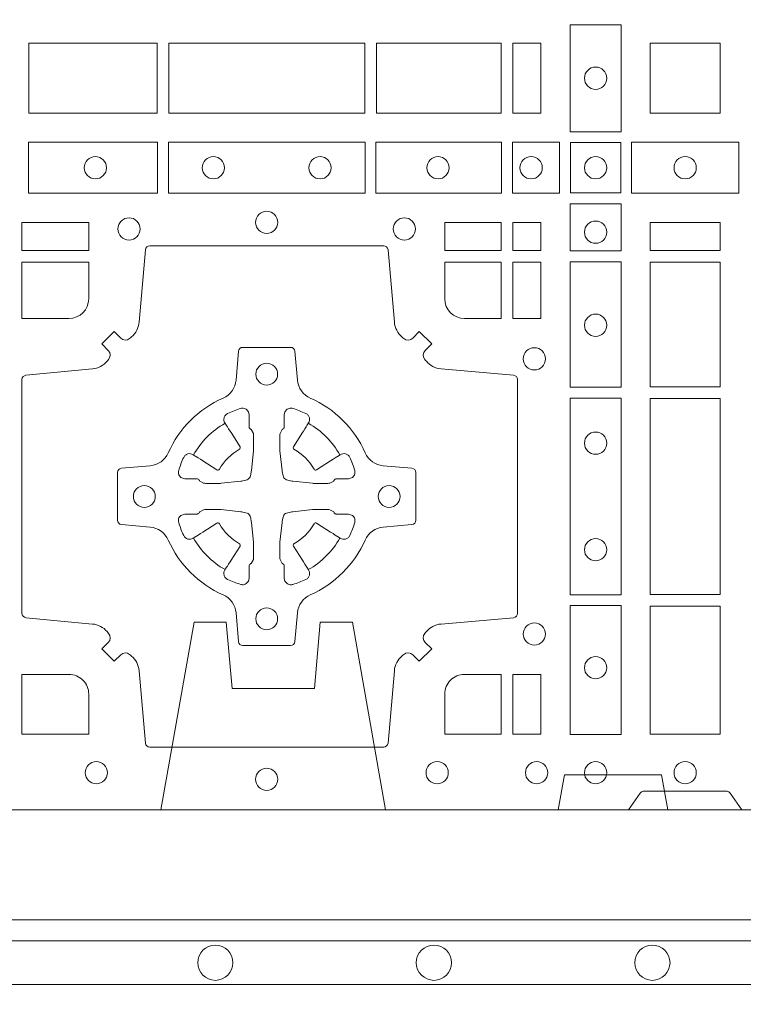
# Model space of a CAD drawing. Extents: x 211.6 to 229.8, y 143.4 to 165.6.
# Drawn here: x 218.4 to 218.5, y 163.8 to 164 of the extents above; entities that cross this region are included whole.
import ezdxf

# ---------------------------------------------------------------- set-up
doc = ezdxf.new("R2010")
doc.units = 0
doc.header["$LTSCALE"] = 0.02
doc.header["$PDMODE"] = 1
doc.header["$PDSIZE"] = 0.01
doc.linetypes.add('VERDECKT2', pattern=[4.762499999999999, 3.175, -1.5875])
for name, color, linetype, lineweight in [('FRW-Bem_NL', 5, 'Continuous', 15), ('FRW-Rifi ST', 124, 'Continuous', 15), ('FRW-Vlies', 8, 'Continuous', 15)]:
    doc.layers.add(name, color=color, linetype=linetype, lineweight=lineweight)
doc.styles.get("Standard").update_dxf_attribs({"font": 'arial.ttf'})
doc.dimstyles.new('M20', dxfattribs={"dimscale": 20, "dimtxt": 0.0025, "dimasz": 0.0025, "dimexe": 0.002, "dimexo": 0.002, "dimgap": 0.001, "dimtad": 1, "dimzin": 1, "dimtxsty": 'Standard', "dimblk": 'ARCHTICK', "dimcen": 0.0025, "dimdle": 0.0012, "dimclrd": 256, "dimclre": 256, "dimclrt": 256, "dimadec": 1, "dimazin": 0, "dimtfac": 1, "dimtmove": 2, "dimatfit": 3, "dimfxl": 0, "dimarcsym": 0})

# ---------------------------------------------------------------- blocks, each defined once
blk = doc.blocks.new('ST-Block_(DS)')
at = {"color": 0, "linetype": 'Continuous'}
blk.add_lwpolyline([(0, 0.8000000000000114), (0.8000000000000114, 0.8000000000000114), (0.8000000000000114, 0), (0, 0)], close=True, dxfattribs=at)
at = {"color": 0, "linetype": 'Continuous', "lineweight": 0}
for points in [[(0.6061613142489932, 0.1797468215229969), (0.6061613142489932, 0.1552531868219944), (0.6178386986254907, 0.1552531868219944), (0.6178386986254907, 0.1797468215224853)], [(0.4823387145994786, 0.1755000054839968), (0.4823387145994786, 0.1595000028614777), (0.5116612792014905, 0.1595000028614777), (0.5116612792014905, 0.1755000054839968)], [(0.4823387145994786, 0.1595000028609945), (0.4823387145994786, 0.1755000054835136), (0.5116612792014905, 0.1755000054835136), (0.5116612792014905, 0.1595000028609945)], [(0.5143387198444884, 0.1595000028614777), (0.5591612935064916, 0.1595000028614777), (0.5591612935064916, 0.1755000054839968), (0.5143387198444884, 0.1755000054839968)], [(0.5143387198444884, 0.1755000054835136), (0.5591612935064916, 0.1755000054835136), (0.5591612935064916, 0.1595000028609945), (0.5143387198444884, 0.1595000028609945)], [(0.5618387043474797, 0.1755000054839968), (0.5618387043474797, 0.1595000028614777), (0.5904112935064916, 0.1595000028614777), (0.5904112935064916, 0.1755000054839968)], [(0.5618387043474797, 0.1595000028609945), (0.5618387043474797, 0.1755000054835136), (0.5904112935064916, 0.1755000054835136), (0.5904112935064916, 0.1595000028609945)], [(0.5930887043474797, 0.1595000028614777), (0.5930887043474797, 0.1755000054839968), (0.5994999885559764, 0.1755000054839968), (0.5994999885559764, 0.1595000028614777)], [(0.5930887043474797, 0.1755000054835136), (0.5930887043474797, 0.1595000028609945), (0.5994999885559764, 0.1595000028609945), (0.5994999885559764, 0.1755000054835136)], [(0.6244999945164977, 0.1755000054834852), (0.6404999971390168, 0.1755000054834852), (0.6404999971390168, 0.1595000028609661), (0.6348047435285196, 0.1595000028609661), (0.6346999883654973, 0.1595000028609661), (0.6244999945164977, 0.1595000028609661), (0.6244999945164977, 0.1696999967094825), (0.6244999945164977, 0.1698047518729879)], [(0.6244999945164977, 0.1595000028609945), (0.6404999971390168, 0.1595000028609945), (0.6404999971390168, 0.1755000054835136), (0.6348047435285196, 0.1755000054835136), (0.6346999883654973, 0.1755000054835136), (0.6244999945164977, 0.1755000054835136), (0.6244999945164977, 0.1653000116349972), (0.6244999945164977, 0.1651952564714918)], [(0.4822531819344817, 0.1411613225940016), (0.5117624878884897, 0.1411613225940016), (0.5117624878884897, 0.1528387069704991), (0.4822531819344817, 0.1528387069704991)], [(0.5142375111579724, 0.1411613225940016), (0.5592624723909694, 0.1411613225940016), (0.5592624723909694, 0.1528387069704991), (0.5142375111579724, 0.1528387069704991)], [(0.5904968261719716, 0.1528387069704991), (0.5904968261719716, 0.1411613225940016), (0.5617375254629735, 0.1411613225940016), (0.5617375254629735, 0.1528387069704991)], [(0.6037468194959672, 0.1528387069704991), (0.6037468194959672, 0.1411613225940016), (0.5930031716824828, 0.1411613225940016), (0.5930031716824828, 0.1528387069704991)], [(0.6062531948089713, 0.1527468264104925), (0.6062531948089713, 0.1412532031534965), (0.6177468180654841, 0.1412532031534965), (0.6177468180654841, 0.1527468264104925)], [(0.6447468131785001, 0.1528387069704991), (0.6202531784774976, 0.1528387069704991), (0.6202531784774976, 0.1411613225940016), (0.6447468131785001, 0.1411613225940016)], [(0.6178386986254907, 0.138746827841004), (0.6061613142489932, 0.138746827841004), (0.6061613142489932, 0.1280031800270081), (0.6178386986254907, 0.1280031800270081)], [(0.4807500094175055, 0.1280887126925165), (0.4960185587405022, 0.1280887126925165), (0.4960185587405022, 0.1344999969005016), (0.4807500094175055, 0.1344999969005016)], [(0.5774814367294709, 0.1280887126925165), (0.5774814367294709, 0.1344999969005016), (0.5904112935064916, 0.1344999969005016), (0.5904112935064916, 0.1280887126925165)], [(0.5930887043474797, 0.1280887126925165), (0.5930887043474797, 0.1344999969005016), (0.5994999885559764, 0.1344999969005016), (0.5994999885559764, 0.1280887126925165)], [(0.6404999971390168, 0.1280887126925165), (0.6404999971390168, 0.1344999969005016), (0.6244999945164977, 0.1344999969005016), (0.6244999945164977, 0.1280887126925165)], [(0.5930887043474797, 0.1124814450739962), (0.5994999885559764, 0.1124814450739962), (0.5994999885559764, 0.1254113018515), (0.5930887043474797, 0.1254113018515)], [(0.6178386986254907, 0.1254968345164968), (0.6178386986254907, 0.09673753380801031), (0.6061613142489932, 0.09673753380801031), (0.6061613142489932, 0.1254968345164968)], [(0.6404999971390168, 0.09683871269251654), (0.6404999971390168, 0.1254113018515), (0.6244999945164977, 0.1254113018515), (0.6244999945164977, 0.09683871269251654)], [(0.6178386986254907, 0.09426248073600618), (0.6061613142489932, 0.09426248073600618), (0.6061613142489932, 0.04923751950249766), (0.6178386986254907, 0.04923751950249766)], [(0.6244999945164977, 0.04933872818949681), (0.6404999971390168, 0.04933872818949681), (0.6404999971390168, 0.09416130185149996), (0.6244999945164977, 0.09416130185149996)], [(0.6178386986254907, 0.04676249623301487), (0.6061613142489932, 0.04676249623301487), (0.6061613142489932, 0.01725319027900696), (0.6178386986254907, 0.01725319027900696)], [(0.6404999971390168, 0.01733872294451544), (0.6404999971390168, 0.0466612875464989), (0.6244999945164977, 0.0466612875464989), (0.6244999945164977, 0.01733872294451544)], [(0.5930887043474797, 0.01733872294451544), (0.5930887043474797, 0.03101855516450769), (0.5994999885559764, 0.03101855516450769), (0.5994999885559764, 0.01733872294451544)]]:
    blk.add_lwpolyline(points, close=True, dxfattribs=at)
for points in [[(0.505379933118661, 0.03558021783840104, 0.3934169849762357), (0.5033336460589908, 0.03550523519550097), (0.5018350064754884, 0.03400656580950567), (0.4990065574644689, 0.03683501482001361), (0.5005052268502084, 0.0383336544039139, 0.3937079339708334), (0.5005802002995097, 0.04037995558721263, -0.002909744600554349), (0.5002175450325694, 0.0408030450343233, 0.197738549460003), (0.4968465745449748, 0.04254785180100384), (0.481660619377692, 0.04399704933183557, -0.3892531314078768), (0.4807500094175055, 0.04499077796950246), (0.4807500094175055, 0.0985092520714943, -0.3892459248336042), (0.4816606193780046, 0.09950298070901908), (0.4968465745447475, 0.100952148437699, 0.197700557103032), (0.5002175440785948, 0.10269696278786, -0.002909744600554349), (0.5005802094937337, 0.1031200587752608, 0.3937060540790648), (0.5005052268504926, 0.1051663756369976), (0.4990065574644689, 0.1066650152205), (0.5018350064754884, 0.1094934344295098), (0.5033336460590476, 0.1079947948456663, 0.3934496712986114), (0.5053799472422043, 0.1079198032764737, -0.002909744600554349), (0.5058030366895423, 0.1082824468614945, 0.1977170592532589), (0.507547843455967, 0.1116534471514967), (0.5089970409867988, 0.1282177567485121, -0.3892607308852883), (0.5099907696244941, 0.1291283369065184), (0.5635092437268838, 0.1291283369067742, -0.3892535264894209), (0.5645029723644939, 0.1282177567485121), (0.5659521400927474, 0.1116534471512125, 0.1977100876512671), (0.5676969544428516, 0.1082824594973886, -0.002909744600554349), (0.5681200504303376, 0.107919812202482, 0.3934447916420916), (0.5701663672924724, 0.1079947948454958), (0.5716650068759748, 0.1094934344295098), (0.574493426084473, 0.1066650152205), (0.5729947865008, 0.1051663756371966, 0.3937169124160596), (0.5729197949314653, 0.1031200563337791, -0.002909744600554349), (0.5732824385166566, 0.1026969552041237, 0.1976970101736479), (0.5766534388064883, 0.1009521484375), (0.5932177484035321, 0.09950298070910435, -0.3892535264894209), (0.5941283285614816, 0.0985092520714943), (0.5941283285617374, 0.04499077796953088, -0.389260730883658), (0.5932177484034753, 0.0439970493320061), (0.5766534388064315, 0.04254785180091858, 0.1977350021330027), (0.5732824511523802, 0.04080304913313171, -0.002909744600554349), (0.5729198038577294, 0.04037994146335677, 0.3937187923358352), (0.5729947865009706, 0.03833365440399916), (0.574493426084473, 0.03683501482001361), (0.5716650068759748, 0.03400656580950567), (0.5701663672921882, 0.03550523519530202, 0.3934121057108304), (0.5681200479887707, 0.03558020864451805, -0.002909744600554349), (0.5676969468593427, 0.0352175533772936, 0.1977116302039744), (0.5659521400929748, 0.03184658288950004), (0.5645029723641812, 0.01528227329256993, -0.3892459248336043), (0.5635092437264859, 0.0143716633320139), (0.5099907696244941, 0.01437166333212758, -0.3892531314078769), (0.5089970409869693, 0.01528227329251308), (0.5075478434563081, 0.03184658288961373, 0.1977186016000398), (0.5058030407881233, 0.03521755242360314, -0.002909744600554349), (0.5053799472422043, 0.03558020864451805)], [(0.4960185587405022, 0.1170000135900011), (0.4960185587405022, 0.1254113018515), (0.4807500094175055, 0.1254113018515), (0.4807500094175055, 0.1124814450739962), (0.4915000059600061, 0.1124814512014893, 0.414213562373095), (0.4960185607190226, 0.1170000059605059)], [(0.5819999976154691, 0.1124814512014893, -0.414213562373095), (0.5774814367294709, 0.1170000135900011), (0.5774814367294709, 0.1254113018515), (0.5904112935064916, 0.1254113018515), (0.5904112935064916, 0.1124814450739962), (0.5820000052449927, 0.1124814450739962)], [(0.5592739164828799, 0.06177178025254193, -0.273217431262583), (0.5633993625639846, 0.06472021341349432), (0.5699745893478223, 0.0652954876424019, 0.3892799323551107), (0.5708851695059707, 0.0662891864780022), (0.5708851695062265, 0.07721081376098482, 0.389260730883658), (0.5699745893479928, 0.0782045423985096), (0.5633993625637288, 0.07877978682532216, -0.2732254361188151), (0.5592739058681673, 0.08172824154598857, 0.1862991755783156), (0.5467282414433612, 0.09427392482783148, -0.273215334542155), (0.5437797784804843, 0.09839937090899298), (0.5432045340536718, 0.104974597692518, 0.3892607308852883), (0.5422108054159764, 0.1058851778510075), (0.531289178132738, 0.1058851778505812, 0.3892799323551107), (0.5302954792974788, 0.104974597692518), (0.5297202050685144, 0.09839937090885087, -0.2732184433903619), (0.5267717620299948, 0.09427391421317566, 0.1862991755783157), (0.5142260968686116, 0.08172824978856852, -0.2732063037114268), (0.5101006209849857, 0.07877978682549269), (0.5035253942013185, 0.07820454239870855, 0.3892421991556839), (0.5026148140429711, 0.07721081376101324), (0.5026148140429427, 0.06628918647768955, 0.3892613972643062), (0.5035253942009774, 0.06529548764251558), (0.5101006209851846, 0.06472021341326695, -0.2731982958055906), (0.5142260893628077, 0.06177177037500314, 0.1862991755783156), (0.5267717719076188, 0.0492261052130516, -0.2732187942303899), (0.5297202050684859, 0.04510062932999404), (0.5302954792973082, 0.03852540254618475, 0.389261397264306), (0.5312891781329938, 0.03761482238800795), (0.5422108054159764, 0.03761482238761005, 0.389242199155684), (0.5432045340534728, 0.03852540254601422), (0.543779778480598, 0.04510062932970982, -0.2732156853444537), (0.5467282332009802, 0.04922609770781605, 0.1862991755783156), (0.5592739058681673, 0.06177177037500314)], [(0.5165528409997648, 0.07739757549248338, -0.05033384516119453), (0.5166086579723128, 0.07769359902434303, -0.03826085540082153), (0.5177494915556906, 0.08069319110344964, -0.1106630857780764), (0.5181518375873964, 0.08121123909975836, -0.1089904944791162), (0.5187272012230437, 0.08150559663812373, -0.2097695224776447), (0.5199177479228752, 0.08131620099737802), (0.5205410599709808, 0.08091911673568575), (0.5206948101519799, 0.08082115650168475), (0.5210719287394738, 0.08058091998120176), (0.5215686738489751, 0.08026444911970998), (0.5221285402774924, 0.07990777492520351), (0.5253567468986375, 0.07785118713837846, 0.4273548723948686), (0.5259182816523378, 0.07798889877290094, -0.1321737406391018), (0.5305110931213051, 0.08258171024138505, 0.4273548723962861), (0.5306488156319915, 0.08314323425318548), (0.5285922169684909, 0.08637145161668514), (0.5283675670624746, 0.08672404289268343), (0.5280319631099815, 0.08725085854570125), (0.5277595996854814, 0.08767837286021063), (0.5275808751579802, 0.08795893192319681), (0.5271837570745959, 0.08858230062233474, -0.2097654218941617), (0.5269943952559117, 0.08977279067076438, -0.1090038813580656), (0.5272887491127847, 0.09034814839762362, -0.1106630857780764), (0.5278068007901879, 0.09075050033840171, -0.03826085540082148), (0.530806392869323, 0.09189133392104054, -0.05033384516119459), (0.5311024069784196, 0.09194713830959245, -0.1690596569928111), (0.5320579886434871, 0.0917040705681984), (0.5325763404369752, 0.09111589193369696), (0.5327309250829728, 0.09045267105119592), (0.5327309250829728, 0.09002998471268597), (0.5327309250829728, 0.08858045935670589), (0.5327309250829728, 0.08763855695718803), (0.5327566444874776, 0.08748775720619051), (0.5328298687934705, 0.08735373616218567), (0.5329363524914754, 0.08724904060369454), (0.5330506741999841, 0.08717712759968776), (0.5331503331659917, 0.0871270298962088), (0.5332153916359914, 0.0870807170871899), (0.5332233488559837, 0.08706876635568506), (0.5336919903755302, 0.08618167042737923, -0.0866255431212426), (0.5337499856949819, 0.08571362495419521), (0.5337499856946124, 0.08249524235728245, -0.02769468949054159), (0.533734041452476, 0.08219256997119828), (0.5332444488999784, 0.07769778370868607), (0.5332233488559837, 0.0774713754657057), (0.5330869138239791, 0.07674312591569787), (0.532940047979082, 0.0762499868871771, -0.2136883009673351), (0.5322500050064889, 0.07555994391469767), (0.5313045859334693, 0.07531386613868563), (0.5310286164284719, 0.07527664303819392), (0.5308022081849799, 0.07525554299368764), (0.5263074219224677, 0.07476595044170153), (0.526137936114992, 0.07475289702418308), (0.5260047495364688, 0.0747500061991957), (0.5227863669394424, 0.07475000619905359, -0.08354063935648358), (0.5223183214664857, 0.07480800151819267), (0.5214312255379809, 0.07527664303819392), (0.5214192748069877, 0.07528460025818617), (0.5213629782199689, 0.07536920905118905), (0.5212984561919711, 0.07549294829368591), (0.5212024033069724, 0.07561999559419519), (0.5210800945759786, 0.07571327686318341), (0.520935344695971, 0.07576301693919163), (0.520861434936478, 0.07576906681069318), (0.5199195325374717, 0.07576906681069318), (0.51847000718098, 0.07576906681069318), (0.5180473208424701, 0.07576906681069318), (0.5171268463134879, 0.0760846734046936), (0.5167959213256097, 0.07644200325026418, -0.1688973364935164), (0.5165528535842157, 0.07739758491530324)], [(0.5569471425492054, 0.07739757549248338, 0.05033384516119453), (0.5568913255766574, 0.07769359902434303, 0.03826085540082153), (0.5557504919932796, 0.08069319110344964, 0.1106630857780764), (0.5553481459615739, 0.08121123909975836, 0.1089904944791162), (0.5547727823259265, 0.08150559663812373, 0.2097695224776447), (0.5535822356260951, 0.08131620099737802), (0.5529589235779895, 0.08091911673568575), (0.5528051733969903, 0.08082115650168475), (0.5524280548094964, 0.08058091998120176), (0.5519313096999952, 0.08026444911970998), (0.5513714432714778, 0.07990777492520351), (0.5481432366503327, 0.07785118713837846, -0.4273548723948686), (0.5475817018966325, 0.07798889877290094, 0.1321737406391018), (0.5429888904276652, 0.08258171024138505, -0.4273548723962861), (0.5428511679169787, 0.08314323425318548), (0.5449077665804793, 0.08637145161668514), (0.5451324164864957, 0.08672404289268343), (0.5454680204389888, 0.08725085854570125), (0.5457403838634889, 0.08767837286021063), (0.54591910839099, 0.08795893192319681), (0.5463162264743744, 0.08858230062233474, 0.2097654218941617), (0.5465055882930585, 0.08977279067076438, 0.1090038813580656), (0.5462112344361856, 0.09034814839762362, 0.1106630857780764), (0.5456931827587823, 0.09075050033840171, 0.03826085540082148), (0.5426935906796473, 0.09189133392104054, 0.05033384516119459), (0.5423975765705507, 0.09194713830959245, 0.1690596569928111), (0.5414419949054832, 0.0917040705681984), (0.540923643111995, 0.09111589193369696), (0.5407690584659974, 0.09045267105119592), (0.5407690584659974, 0.09002998471268597), (0.5407690584659974, 0.08858045935670589), (0.5407690584659974, 0.08763855695718803), (0.5407433390614926, 0.08748775720619051), (0.5406701147554998, 0.08735373616218567), (0.5405636310574948, 0.08724904060369454), (0.5404493093489862, 0.08717712759968776), (0.5403496503829786, 0.0871270298962088), (0.5402845919129788, 0.0870807170871899), (0.5402766346929866, 0.08706876635568506), (0.5398079931734401, 0.08618167042737923, 0.0866255431212426), (0.5397499978539884, 0.08571362495419521), (0.5397499978543578, 0.08249524235728245, 0.02769468949054159), (0.5397659420964942, 0.08219256997119828), (0.5402555346489919, 0.07769778370868607), (0.5402766346929866, 0.0774713754657057), (0.5404130697249911, 0.07674312591569787), (0.5405599355698882, 0.0762499868871771, 0.2136883009673351), (0.5412499785424814, 0.07555994391469767), (0.542195397615501, 0.07531386613868563), (0.5424713671204984, 0.07527664303819392), (0.5426977753639903, 0.07525554299368764), (0.5471925616265025, 0.07476595044170153), (0.5473620474339782, 0.07475289702418308), (0.5474952340125014, 0.0747500061991957), (0.5507136166095279, 0.07475000619905359, 0.08354063935648358), (0.5511816620824845, 0.07480800151819267), (0.5520687580109893, 0.07527664303819392), (0.5520807087419826, 0.07528460025818617), (0.5521370053290013, 0.07536920905118905), (0.5522015273569991, 0.07549294829368591), (0.5522975802419978, 0.07561999559419519), (0.5524198889729917, 0.07571327686318341), (0.5525646388529992, 0.07576301693919163), (0.5526385486124923, 0.07576906681069318), (0.5535804510114986, 0.07576906681069318), (0.5550299763679902, 0.07576906681069318), (0.5554526627065002, 0.07576906681069318), (0.5563731372354823, 0.0760846734046936), (0.5567040622233606, 0.07644200325026418, 0.1688973364935164), (0.5569471299647546, 0.07739758491530324)], [(0.5165528409997648, 0.06610242474621941, 0.05033384516119453), (0.5166086579723128, 0.06580640121435977, 0.03826085540082153), (0.5177494915556906, 0.06280680913525316, 0.1106630857780764), (0.5181518375873964, 0.06228876113894444, 0.1089904944791162), (0.5187272012230437, 0.06199440360057906, 0.2097695224776447), (0.5199177479228752, 0.06218379924132478), (0.5205410599709808, 0.06258088350301705), (0.5206948101519799, 0.06267884373701804), (0.5210719287394738, 0.06291908025750104), (0.5215686738489751, 0.06323555111899282), (0.5221285402774924, 0.06359222531349928), (0.5253567468986375, 0.06564881310032433, -0.4273548723948686), (0.5259182816523378, 0.06551110146580186, 0.1321737406391018), (0.5305110931213051, 0.06091828999731774, -0.4273548723962861), (0.5306488156319915, 0.06035676598551731), (0.5285922169684909, 0.05712854862201766), (0.5283675670624746, 0.05677595734601937), (0.5280319631099815, 0.05624914169300155), (0.5277595996854814, 0.05582162737849217), (0.5275808751579802, 0.05554106831550598), (0.5271837570745959, 0.05491769961636805, 0.2097654218941617), (0.5269943952559117, 0.05372720956793842, 0.1090038813580656), (0.5272887491127847, 0.05315185184107918, 0.1106630857780764), (0.5278068007901879, 0.05274949990030109, 0.03826085540082148), (0.530806392869323, 0.05160866631766226, 0.05033384516119459), (0.5311024069784196, 0.05155286192911035, 0.1690596569928111), (0.5320579886434871, 0.05179592967050439), (0.5325763404369752, 0.05238410830500584), (0.5327309250829728, 0.05304732918750688), (0.5327309250829728, 0.05347001552601682), (0.5327309250829728, 0.05491954088199691), (0.5327309250829728, 0.05586144328151477), (0.5327566444874776, 0.05601224303251229), (0.5328298687934705, 0.05614626407651713), (0.5329363524914754, 0.05625095963500826), (0.5330506741999841, 0.05632287263901503), (0.5331503331659917, 0.056372970342494), (0.5332153916359914, 0.0564192831515129), (0.5332233488559837, 0.05643123388301774), (0.5336919903755302, 0.05731832981132357, 0.0866255431212426), (0.5337499856949819, 0.05778637528450759), (0.5337499856946124, 0.06100475788142035, 0.02769468949054159), (0.533734041452476, 0.06130743026750451), (0.5332444488999784, 0.06580221653001672), (0.5332233488559837, 0.06602862477299709), (0.5330869138239791, 0.06675687432300492), (0.532940047979082, 0.0672500133515257, 0.2136883009673351), (0.5322500050064889, 0.06794005632400513), (0.5313045859334693, 0.06818613410001717), (0.5310286164284719, 0.06822335720050887), (0.5308022081849799, 0.06824445724501516), (0.5263074219224677, 0.06873404979700126), (0.526137936114992, 0.06874710321451971), (0.5260047495364688, 0.0687499940395071), (0.5227863669394424, 0.06874999403964921, 0.08354063935648358), (0.5223183214664857, 0.06869199872051013), (0.5214312255379809, 0.06822335720050887), (0.5214192748069877, 0.06821539998051662), (0.5213629782199689, 0.06813079118751375), (0.5212984561919711, 0.06800705194501688), (0.5212024033069724, 0.06788000464450761), (0.5210800945759786, 0.06778672337551939), (0.520935344695971, 0.06773698329951117), (0.520861434936478, 0.06773093342800962), (0.5199195325374717, 0.06773093342800962), (0.51847000718098, 0.06773093342800962), (0.5180473208424701, 0.06773093342800962), (0.5171268463134879, 0.06741532683400919), (0.5167959213256097, 0.06705799698843862, 0.1688973364935164), (0.5165528535842157, 0.06610241532339955)], [(0.5569471425492054, 0.06610242474621941, -0.05033384516119453), (0.5568913255766574, 0.06580640121435977, -0.03826085540082153), (0.5557504919932796, 0.06280680913525316, -0.1106630857780764), (0.5553481459615739, 0.06228876113894444, -0.1089904944791162), (0.5547727823259265, 0.06199440360057906, -0.2097695224776447), (0.5535822356260951, 0.06218379924132478), (0.5529589235779895, 0.06258088350301705), (0.5528051733969903, 0.06267884373701804), (0.5524280548094964, 0.06291908025750104), (0.5519313096999952, 0.06323555111899282), (0.5513714432714778, 0.06359222531349928), (0.5481432366503327, 0.06564881310032433, 0.4273548723948686), (0.5475817018966325, 0.06551110146580186, -0.1321737406391018), (0.5429888904276652, 0.06091828999731774, 0.4273548723962861), (0.5428511679169787, 0.06035676598551731), (0.5449077665804793, 0.05712854862201766), (0.5451324164864957, 0.05677595734601937), (0.5454680204389888, 0.05624914169300155), (0.5457403838634889, 0.05582162737849217), (0.54591910839099, 0.05554106831550598), (0.5463162264743744, 0.05491769961636805, -0.2097654218941617), (0.5465055882930585, 0.05372720956793842, -0.1090038813580656), (0.5462112344361856, 0.05315185184107918, -0.1106630857780764), (0.5456931827587823, 0.05274949990030109, -0.03826085540082148), (0.5426935906796473, 0.05160866631766226, -0.05033384516119459), (0.5423975765705507, 0.05155286192911035, -0.1690596569928111), (0.5414419949054832, 0.05179592967050439), (0.540923643111995, 0.05238410830500584), (0.5407690584659974, 0.05304732918750688), (0.5407690584659974, 0.05347001552601682), (0.5407690584659974, 0.05491954088199691), (0.5407690584659974, 0.05586144328151477), (0.5407433390614926, 0.05601224303251229), (0.5406701147554998, 0.05614626407651713), (0.5405636310574948, 0.05625095963500826), (0.5404493093489862, 0.05632287263901503), (0.5403496503829786, 0.056372970342494), (0.5402845919129788, 0.0564192831515129), (0.5402766346929866, 0.05643123388301774), (0.5398079931734401, 0.05731832981132357, -0.0866255431212426), (0.5397499978539884, 0.05778637528450759), (0.5397499978543578, 0.06100475788142035, -0.02769468949054159), (0.5397659420964942, 0.06130743026750451), (0.5402555346489919, 0.06580221653001672), (0.5402766346929866, 0.06602862477299709), (0.5404130697249911, 0.06675687432300492), (0.5405599355698882, 0.0672500133515257, -0.2136883009673351), (0.5412499785424814, 0.06794005632400513), (0.542195397615501, 0.06818613410001717), (0.5424713671204984, 0.06822335720050887), (0.5426977753639903, 0.06824445724501516), (0.5471925616265025, 0.06873404979700126), (0.5473620474339782, 0.06874710321451971), (0.5474952340125014, 0.0687499940395071), (0.5507136166095279, 0.06874999403964921, -0.08354063935648358), (0.5511816620824845, 0.06869199872051013), (0.5520687580109893, 0.06822335720050887), (0.5520807087419826, 0.06821539998051662), (0.5521370053290013, 0.06813079118751375), (0.5522015273569991, 0.06800705194501688), (0.5522975802419978, 0.06788000464450761), (0.5524198889729917, 0.06778672337551939), (0.5525646388529992, 0.06773698329951117), (0.5526385486124923, 0.06773093342800962), (0.5535804510114986, 0.06773093342800962), (0.5550299763679902, 0.06773093342800962), (0.5554526627065002, 0.06773093342800962), (0.5563731372354823, 0.06741532683400919), (0.5567040622233606, 0.06705799698843862, -0.1688973364935164), (0.5569471299647546, 0.06610241532339955)], [(0.4960185607190226, 0.02650000596051427, 0.414213562373095), (0.4915000051259995, 0.03101855516450769), (0.4807500094175055, 0.03101855516450769), (0.4807500094175055, 0.01733872294451544), (0.4960185587405022, 0.01733872294451544), (0.4960185587405022, 0.02650001645099564)], [(0.5774814428564525, 0.02650000596051427, -0.414213562373095), (0.5820000052449927, 0.03101855516450769), (0.5904112935064916, 0.03101855516450769), (0.5904112935064916, 0.01733872294451544), (0.5774814367294709, 0.01733872294451544), (0.5774814367294709, 0.02650001645099564)], [(0.6454999923710147, 0), (0.6427928835155967, 0.003828436136473101, 0.2452664956229949), (0.6420857787134935, 0.004242658614998618), (0.6229142129424758, 0.004242658615254413, 0.2452703906794974), (0.6222071081400031, 0.003828436136501523), (0.6194999992850114, 0)]]:
    blk.add_lwpolyline(points, format="xyb", dxfattribs=at)
for centre, radius in [((0.6119999976154702, 0.1675000059605054), 0.002545955351399272), ((0.4975499976154936, 0.147000005960507), 0.002545955351399272), ((0.5245499976154804, 0.147000005960507), 0.002545955351399272), ((0.5489499976154946, 0.147000005960507), 0.002545955351399272), ((0.5759499976154814, 0.147000005960507), 0.002545955351399272), ((0.5972499976154779, 0.147000005960507), 0.002545955351399272), ((0.6119999976154702, 0.147000005960507), 0.002545955351399272), ((0.6324999940400176, 0.147000005960507), 0.002545955351399556), ((0.5052499976154934, 0.133000005960497), 0.002545955351399414), ((0.5367499976154875, 0.1345000059605184), 0.002545955351399272), ((0.5682499976154816, 0.133000005960497), 0.002545955351399414), ((0.6119999976154702, 0.1322500059605147), 0.002545955351399272), ((0.6119999976154702, 0.1109500059605182), 0.002545955351399272), ((0.5979999976154886, 0.1032500059605184), 0.002545955351399272), ((0.5367499976154875, 0.09975000596051586), 0.0025), ((0.6119999976154702, 0.08395000596050295), 0.002545955351399272), ((0.5087499976154675, 0.07175000596049586), 0.0025), ((0.5647499976154791, 0.07175000596049586), 0.0025), ((0.6119999976154702, 0.05955000596051718), 0.002545955351399272), ((0.5367499976154875, 0.04375000596050427), 0.0025), ((0.5979999976154886, 0.04025000596050177), 0.002545955351399272), ((0.6119999976154702, 0.03255000596050195), 0.002545955351399272), ((0.4977499976154718, 0.00850000596051359), 0.002545955351399272), ((0.536749994040008, 0.007000005960492217), 0.002545955351399272), ((0.5367499976154875, 0.007000005960492217), 0.002545955351399272), ((0.5757499976154747, 0.00850000596051359), 0.002545955351399272), ((0.5984999976154768, 0.00850000596051359), 0.002545955351399272), ((0.6119999976154702, 0.00850000596051359), 0.002545955351399272), ((0.6324999940400176, 0.00850000596051359), 0.002545955351399556)]:
    blk.add_circle(centre, radius, dxfattribs=at)
for centre, start, end in [((0.5367499976154875, 0.07174999427820694), 119.597411282539, 150.4025887174618), ((0.5367499859334828, 0.07174999427820694), 29.59741128253815, 60.40258871746105), ((0.5367499976154875, 0.07175000596049586), 209.597411282539, 240.402588717461), ((0.5367499859334828, 0.07175000596049586), 299.597411282539, 330.4025887174619)]:
    blk.add_arc(centre, 0.01927197067439724, start, end, dxfattribs=at)
blk = doc.blocks.new('ST-Block_SeitGitt_(DS)_verd')
at = {"color": 0, "linetype": 'Continuous', "lineweight": 0}
blk.add_line((-0.02517449669539928, -0.3940000131130148), (-0.02517449669539928, 0.3940000131130148), dxfattribs=at)
at = {"color": 0, "linetype": 'Continuous'}
blk.add_lwpolyline([(-0.03000000000002956, 0.3941239330454778), (-0.03000000000002956, -0.3941239330411861, 0.4040262707213454), (-0.02517449671228178, -0.3991208872032246), (0, -0.3999999954700399), (0, 0.3999999954700399), (-0.02517449671228178, 0.399120887203253, 0.4040262704733865)], format="xyb", close=True, dxfattribs=at)
at = {"color": 0, "linetype": 'VERDECKT2', "lineweight": 13, "ltscale": 0.3}
blk.add_lwpolyline([(-3.079918258208636e-07, -0.1125397555757104), (0.0430000014603138, -0.1201218240190087), (0.0430000014603138, -0.1274999551702081), (0.02777079679071903, -0.1288323534278391), (0.02777079679071903, -0.1476675781318306), (0.0430000014603138, -0.1489999763894616), (0.0430000014603138, -0.1563781075406609), (-3.079918258208636e-07, -0.1639601759839593)], dxfattribs=at)
at = {"color": 0, "linetype": 'VERDECKT2', "lineweight": 13, "ltscale": 0.2}
blk.add_lwpolyline([(0, -0.2285289897590133), (0.00800000037997961, -0.2271183624267508), (0.00800000037997961, -0.2048816277980734), (0, -0.2034710243076745)], dxfattribs=at)
blk = doc.blocks.new('Filtervlies_ST_gerade 80_DS')
at = {"color": 0}
for points in [[(0, 0.04000025867233603), (0.8000001296714458, 0.04000025867236445)], [(0, 0.03000025867237355), (0.8000001296714458, 0.03000025867237355)]]:
    blk.add_lwpolyline(points, dxfattribs=at)
for centre in [(0.5250001296713833, 0.035000258672369), (0.5750001296714515, 0.035000258672369), (0.6250001296714061, 0.035000258672369)]:
    blk.add_circle(centre, 0.004028360552529193, dxfattribs=at)
blk = doc.blocks.new('_ArchTick')
at = {"color": 0, "linetype": 'ByBlock', "const_width": 0.15}
blk.add_lwpolyline([(-0.5, -0.5), (0.5, 0.5)], dxfattribs=at)
blk = doc.blocks.new('*D81')
at = {"layer": 'Defpoints', "color": 0}
for p in [(216.2681528653006, 163.8745333662701), (222.7981531114642, 163.868664379647), (222.7981531114642, 163.5622241082753)]:
    blk.add_point(p, dxfattribs=at)
at = {"layer": 'FRW-Bem_NL', "lineweight": -2}
for p, q in [((216.2681528653006, 163.8345333662701), (216.2681528653006, 163.5222241082753)), ((222.7981531114642, 163.8286643796471), (222.7981531114642, 163.5222241082753)), ((216.2441528653005, 163.5622241082753), (222.8221531114642, 163.5622241082753))]:
    blk.add_line(p, q, dxfattribs=at)
at = {"layer": 'FRW-Bem_NL', "lineweight": -2, "xscale": 0.05, "yscale": 0.05, "zscale": 0.05, "rotation": 180}
blk.add_blockref('_ArchTick', (216.2681528653006, 163.5622241082753), dxfattribs=at)
at = {"layer": 'FRW-Bem_NL', "lineweight": -2, "xscale": 0.05, "yscale": 0.05, "zscale": 0.05}
blk.add_blockref('_ArchTick', (222.7981531114642, 163.5622241082753), dxfattribs=at)
at = {"layer": 'FRW-Bem_NL', "insert": (220.6981829202247, 163.6147275189165), "char_height": 0.05, "attachment_point": 5}
blk.add_mtext('Lengte = XX x 0,80 m = XX,XX m', dxfattribs=at)

msp = doc.modelspace()

# ---------------------------------------------------------------- block references
at = {"layer": 'FRW-Rifi ST'}
msp.add_blockref('ST-Block_(DS)', (217.8981531283996, 163.868664379647), dxfattribs=at)
at = {"layer": 'FRW-Rifi ST', "rotation": 90}
msp.add_blockref('ST-Block_SeitGitt_(DS)_verd', (218.2981532581702, 163.8686642498746), dxfattribs=at)
at = {"layer": 'FRW-Vlies', "xscale": -1, "rotation": 180}
msp.add_blockref('Filtervlies_ST_gerade 80_DS', (217.898153258071, 163.8686642962058), dxfattribs=at)

# ---------------------------------------------------------------- dimensions: what is measured, and where the dimension line sits
at = {"layer": 'FRW-Bem_NL'}
dim = msp.add_linear_dim(base=(222.7981531114642, 163.5622241082753), p1=(216.2681528653006, 163.8745333662701), p2=(222.7981531114642, 163.868664379647), text='Lengte = XX x 0,80 m = XX,XX m', dimstyle='M20', dxfattribs=at)
dim.commit()
dim.dimension.update_dxf_attribs({"geometry": '*D81', "text_midpoint": (220.6981829202247, 163.6147275189165), "dimtype": 160})

doc.saveas('drawing.dxf')
